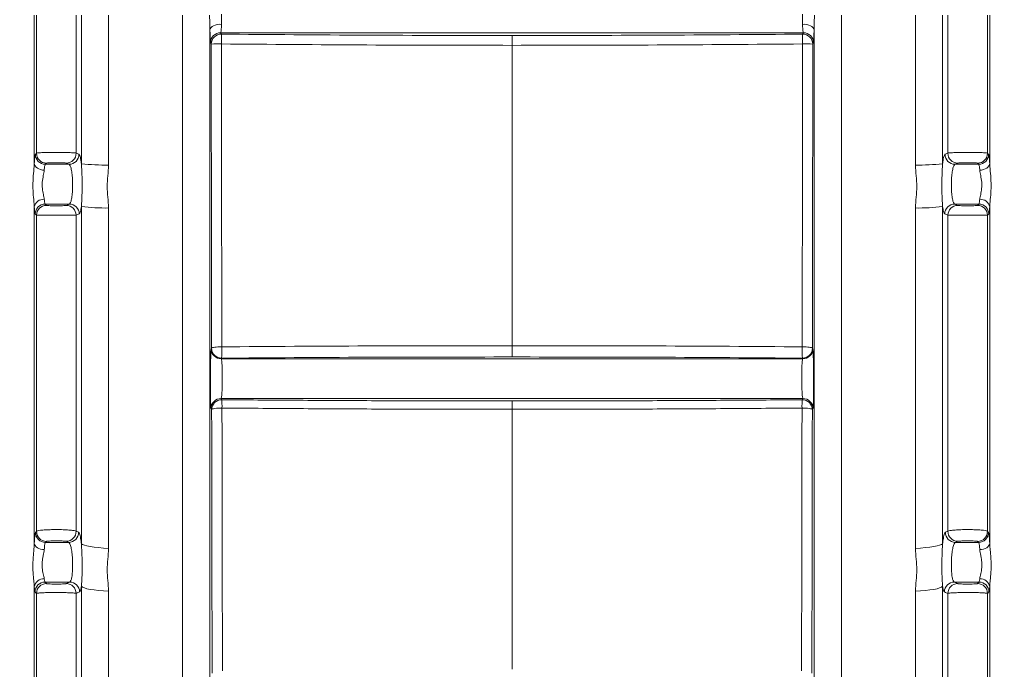
# Paper-space layout 'CM-Y2000 EN' of a CAD drawing. Units: millimetres. Extents: x 150 to 12450, y 150 to 8760.
# Drawn here: x 5771 to 6266, y 1388 to 1715 of the extents above; entities that cross this region are included whole.
import ezdxf

# ---------------------------------------------------------------- set-up
doc = ezdxf.new("R2010")
doc.units = ezdxf.units.MM
doc.styles.add('SLDTEXTSTYLE0', font='TXT', dxfattribs={"width": 0.7})
doc.dimstyles.new('SLDDIMSTYLE2', dxfattribs={"dimtxt": 105, "dimasz": 106.68, "dimexe": 0, "dimexo": 0.0625, "dimgap": 26.25, "dimtad": 1, "dimrnd": 1e-09, "dimzin": 12, "dimdsep": 46, "dimtxsty": 'SLDTEXTSTYLE0', "dimsah": 1, "dimcen": 0.09, "dimadec": 0, "dimazin": 3, "dimtfac": 1, "dimtofl": 0, "dimtmove": 0, "dimatfit": 3, "dimfxl": 1, "dimfrac": 2, "dimtolj": 1, "dimtzin": 12, "dimarcsym": 0})

# ---------------------------------------------------------------- blocks, each defined once
blk = doc.blocks.new('_D_7')
at = {"color": 7, "linetype": 'Continuous', "lineweight": 0, "ltscale": 30}
for p, q in [((4858.3, 3212.26), (4858.3, 3621.9)), ((5155.81, 1555.47), (5155.81, 3621.9)), ((5155.81, 3591.9), (4858.3, 3591.9)), ((5155.81, 3591.9), (7001.33, 3591.9))]:
    blk.add_line(p, q, dxfattribs=at)
for points in [[(4858.3, 3591.9), (4964.98, 3580.47), (4964.98, 3603.33)], [(5155.81, 3591.9), (5049.13, 3603.33), (5049.13, 3580.47)]]:
    blk.add_solid(points, dxfattribs=at)
at = {"color": 7, "linetype": 'Continuous', "lineweight": 0, "ltscale": 30, "char_height": 105, "attachment_point": 1, "style": 'SLDTEXTSTYLE0'}
for s, insert in [('Minimum 300 mm gap around', (5245.61, 3890.35)), ('the installation for backfilling', (5270.77, 3727.25))]:
    blk.add_mtext(s, dxfattribs=dict(at, insert=insert))

psp = doc.layouts.new('CM-Y2000 EN')

# ---------------------------------------------------------------- linework, layer by layer
at = {"color": 7, "linetype": 'Continuous', "lineweight": 15, "ltscale": 30}
for p, q in [((5778.285, 1642.781), (5778.285, 1717.258)), ((5779.388, 1647.821), (5779.388, 1717.258)), ((5799.3, 1647.852), (5799.3, 1717.258)), ((5801.962, 1642.515), (5801.962, 1717.258)), ((5815.593, 1717.258), (5815.593, 1641.87)), ((5852.694, 1342.579), (5852.694, 1717.258)), ((6183.903, 1717.258), (6183.903, 1342.579)), ((6221.005, 1641.87), (6221.005, 1717.258)), ((6234.636, 1717.258), (6234.636, 1642.515)), ((6237.297, 1647.852), (6237.297, 1717.258)), ((6257.209, 1647.821), (6257.209, 1717.258)), ((6258.313, 1642.781), (6258.313, 1717.258)), ((5866.54, 1709.67), (5866.54, 1330.631)), ((5871.894, 1708.377), (6164.704, 1708.377)), ((5871.894, 1708.377), (5872.258, 1707.66)), ((6164.339, 1707.66), (6164.704, 1708.377)), ((6170.057, 1330.631), (6170.057, 1709.67)), ((5867.207, 1702.667), (5866.844, 1703.384)), ((6169.754, 1703.384), (6169.391, 1702.667)), ((5778.813, 1647.247), (5779.388, 1647.821)), ((5799.3, 1647.852), (5800.691, 1647.259)), ((6235.907, 1647.259), (6237.297, 1647.852)), ((6257.209, 1647.821), (6257.785, 1647.247)), ((5784.382, 1642.818), (5783.806, 1642.244)), ((5795.728, 1642.244), (5794.338, 1642.837)), ((6242.26, 1642.837), (6240.87, 1642.244)), ((6252.791, 1642.244), (6252.216, 1642.818)), ((5795.728, 1642.244), (5783.806, 1642.244)), ((6240.87, 1642.244), (6252.791, 1642.244)), ((5778.285, 1451.786), (5778.285, 1620.847)), ((5795.892, 1622.271), (5783.736, 1622.271)), ((5783.736, 1622.271), (5784.382, 1621.623)), ((5794.338, 1621.605), (5795.892, 1622.271)), ((5801.962, 1451.534), (5801.962, 1621.119)), ((5815.593, 1620.288), (5815.593, 1449.238)), ((6221.005, 1449.238), (6221.005, 1620.288)), ((6234.636, 1621.119), (6234.636, 1451.534)), ((6240.706, 1622.271), (6252.861, 1622.271)), ((6240.706, 1622.271), (6242.26, 1621.605)), ((6252.216, 1621.623), (6252.861, 1622.271)), ((6258.313, 1451.786), (6258.313, 1620.847)), ((5779.388, 1457.776), (5779.388, 1616.644)), ((5799.3, 1457.841), (5799.3, 1616.644)), ((6237.297, 1457.841), (6237.297, 1616.644)), ((6257.209, 1457.776), (6257.209, 1616.644)), ((5867.177, 1549.487), (5867.344, 1549.817)), ((6169.254, 1549.817), (6169.421, 1549.487)), ((5872.394, 1544.812), (5872.227, 1544.482)), ((5872.227, 1544.482), (6164.371, 1544.482)), ((6164.371, 1544.482), (6164.203, 1544.812)), ((5872.152, 1524.51), (6164.446, 1524.51)), ((5872.152, 1524.51), (5872.443, 1523.931)), ((6164.155, 1523.931), (6164.446, 1524.51)), ((5867.392, 1518.952), (5867.101, 1519.53)), ((6169.496, 1519.53), (6169.206, 1518.952)), ((5778.887, 1457.273), (5779.388, 1457.776)), ((5799.3, 1457.841), (5800.518, 1457.32)), ((6236.08, 1457.32), (6237.297, 1457.841)), ((6257.209, 1457.776), (6257.711, 1457.273)), ((5784.382, 1452.747), (5783.88, 1452.244)), ((5795.555, 1452.244), (5783.88, 1452.244)), ((5795.555, 1452.244), (5794.338, 1452.765)), ((6242.26, 1452.765), (6241.042, 1452.244)), ((6241.042, 1452.244), (6252.718, 1452.244)), ((6252.718, 1452.244), (6252.216, 1452.747)), ((5778.285, 1312.616), (5778.285, 1429.887)), ((5796.085, 1432.271), (5783.654, 1432.271)), ((5783.654, 1432.271), (5784.382, 1431.529)), ((5794.338, 1431.51), (5796.085, 1432.271)), ((5801.962, 1330.342), (5801.962, 1430.158)), ((6234.636, 1430.158), (6234.636, 1330.342)), ((6240.512, 1432.271), (6252.944, 1432.271)), ((6240.512, 1432.271), (6242.26, 1431.51)), ((6252.216, 1431.529), (6252.944, 1432.271)), ((6258.313, 1312.616), (6258.313, 1429.887)), ((5779.388, 1317.057), (5779.388, 1426.576)), ((5799.3, 1317.204), (5799.3, 1426.611)), ((5815.593, 1427.678), (5815.593, 1342.121)), ((6221.005, 1342.121), (6221.005, 1427.678)), ((6237.297, 1317.204), (6237.297, 1426.611)), ((6257.209, 1317.057), (6257.209, 1426.576))]:
    psp.add_line(p, q, dxfattribs=at)
at = {"color": 7, "linetype": 'Continuous', "lineweight": 15, "ltscale": 30, "flags": 128}
for points in [[(5866.54, 1709.67), (5866.677, 1710.291), (5867.035, 1710.884), (5867.598, 1711.421), (5868.34, 1711.879), (5869.228, 1712.236), (5870.221, 1712.476), (5871.275, 1712.588), (5872.34, 1712.567)], [(6164.258, 1712.567), (6165.323, 1712.588), (6166.376, 1712.476), (6167.37, 1712.236), (6168.258, 1711.879), (6169, 1711.421), (6169.563, 1710.884), (6169.921, 1710.291), (6170.057, 1709.67)], [(6018.3, 1706.965), (6018.299, 1706.828), (6018.299, 1706.519), (6018.299, 1706.049), (6018.299, 1705.436), (6018.299, 1704.699), (6018.299, 1703.867), (6018.299, 1702.967), (6018.299, 1702.033)], [(5783.278, 1639.266), (5782.326, 1639.357), (5781.408, 1639.572), (5780.559, 1639.905), (5779.809, 1640.343), (5779.187, 1640.87), (5778.715, 1641.467), (5778.411, 1642.112), (5778.285, 1642.781)], [(6258.313, 1642.781), (6258.187, 1642.112), (6257.882, 1641.467), (6257.41, 1640.87), (6256.788, 1640.343), (6256.039, 1639.905), (6255.19, 1639.572), (6254.272, 1639.357), (6253.319, 1639.266)], [(5779.388, 1616.644), (5778.868, 1617.167), (5778.743, 1617.292)], [(5800.855, 1617.31), (5799.642, 1616.791), (5799.3, 1616.644)], [(6237.297, 1616.644), (6236.085, 1617.163), (6235.743, 1617.31)], [(6257.854, 1617.292), (6257.334, 1616.769), (6257.209, 1616.644)], [(5867.344, 1549.817), (5867.466, 1549.957), (5867.779, 1550.093), (5868.268, 1550.216), (5868.916, 1550.324), (5869.697, 1550.412), (5870.581, 1550.476), (5871.533, 1550.514), (5872.517, 1550.525)], [(6164.081, 1550.525), (6165.065, 1550.514), (6166.017, 1550.476), (6166.901, 1550.412), (6167.682, 1550.324), (6168.329, 1550.216), (6168.819, 1550.093), (6169.131, 1549.957), (6169.254, 1549.817)], [(5872.577, 1519.766), (5871.592, 1519.755), (5870.637, 1519.711), (5869.751, 1519.638), (5868.968, 1519.537), (5868.319, 1519.413), (5867.828, 1519.27), (5867.515, 1519.114), (5867.392, 1518.952)], [(6169.206, 1518.952), (6169.083, 1519.114), (6168.77, 1519.27), (6168.279, 1519.413), (6167.629, 1519.537), (6166.846, 1519.638), (6165.96, 1519.711), (6165.006, 1519.755), (6164.021, 1519.766)], [(5783.278, 1448.585), (5782.325, 1448.672), (5781.407, 1448.871), (5780.558, 1449.176), (5779.809, 1449.576), (5779.187, 1450.055), (5778.715, 1450.597), (5778.411, 1451.181), (5778.285, 1451.786)], [(5801.962, 1451.534), (5802.504, 1451.149), (5803.433, 1450.779), (5804.729, 1450.431), (5806.367, 1450.111), (5808.314, 1449.827), (5810.531, 1449.584), (5812.973, 1449.386), (5815.593, 1449.238)], [(6221.005, 1449.238), (6223.624, 1449.386), (6226.067, 1449.584), (6228.284, 1449.827), (6230.231, 1450.111), (6231.868, 1450.431), (6233.165, 1450.779), (6234.093, 1451.149), (6234.636, 1451.534)], [(6258.313, 1451.786), (6258.187, 1451.181), (6257.883, 1450.597), (6257.411, 1450.055), (6256.789, 1449.576), (6256.04, 1449.176), (6255.19, 1448.871), (6254.272, 1448.672), (6253.319, 1448.585)], [(5801.962, 1430.158), (5802.504, 1429.743), (5803.433, 1429.343), (5804.729, 1428.966), (5806.367, 1428.621), (5808.314, 1428.314), (5810.531, 1428.051), (5812.973, 1427.838), (5815.593, 1427.678)], [(6221.005, 1427.678), (6223.624, 1427.838), (6226.067, 1428.051), (6228.284, 1428.314), (6230.231, 1428.621), (6231.868, 1428.966), (6233.165, 1429.343), (6234.093, 1429.743), (6234.636, 1430.158)], [(5779.388, 1426.576), (5778.876, 1427.098), (5778.661, 1427.318)], [(5801.048, 1427.371), (5799.855, 1426.852), (5799.3, 1426.611)], [(6237.297, 1426.611), (6236.104, 1427.13), (6235.55, 1427.371)], [(6257.937, 1427.318), (6257.425, 1426.795), (6257.209, 1426.576)]]:
    psp.add_lwpolyline(points, dxfattribs=at)
at = {"color": 7, "linetype": 'Continuous', "lineweight": 15, "ltscale": 900}
for centre, radius, start, end in [((5871.847, 1703.373), 5.004, 89.46528, 179.87002), ((5872.211, 1702.656), 5.004, 89.45545, 179.86947), ((5812.852, 1704.431), 59.494, 358.369, 3.11086), ((6223.746, 1704.431), 59.494, 176.88914, 181.631), ((6164.387, 1702.656), 5.004, 0.13053, 90.54455), ((6164.75, 1703.373), 5.004, 0.12998, 90.53472), ((5871.083, 1606.58), 96.166, 89.26153, 92.30964), ((6165.515, 1606.58), 96.166, 87.69036, 90.73847), ((5784.398, 1647.828), 5.009, 180.07407, 269.81614), ((5794.285, 1647.852), 5.016, 270.60421, 0.00119), ((6242.313, 1647.852), 5.016, 179.99881, 269.39579), ((6252.2, 1647.828), 5.009, 270.18386, 359.92593), ((5783.822, 1647.253), 5.009, 180.0738, 269.81614), ((5795.675, 1647.259), 5.016, 270.60421, 0.00183), ((5813.857, 1749.438), 107.582, 263.65184, 270.92431), ((6222.74, 1749.438), 107.582, 269.07569, 276.34816), ((6240.923, 1647.259), 5.016, 179.99817, 269.39579), ((6252.775, 1647.253), 5.009, 270.18386, 359.9262), ((5782.912, 1619.941), 4.715, 85.54618, 168.92221), ((6253.686, 1619.941), 4.715, 11.07779, 94.45382), ((5783.752, 1617.262), 5.009, 90.18261, 179.65998), ((5784.398, 1616.614), 5.009, 90.18259, 179.65795), ((5794.285, 1616.59), 5.015, 0.61994, 89.4021), ((5795.839, 1617.256), 5.015, 0.61509, 89.40202), ((5813.865, 1704.211), 83.94, 261.8476, 271.17928), ((6222.732, 1704.211), 83.94, 268.82072, 278.1524), ((6240.758, 1617.256), 5.015, 90.59798, 179.38491), ((6242.313, 1616.59), 5.015, 90.5979, 179.38006), ((6252.2, 1616.614), 5.009, 0.34205, 89.81741), ((6252.845, 1617.262), 5.009, 0.34002, 89.81739), ((5872.18, 1549.486), 5.004, 179.98602, 270.53338), ((5872.347, 1549.815), 5.004, 179.98579, 270.53784), ((5827.107, 1548.638), 45.448, 355.17105, 2.37943), ((6209.49, 1548.638), 45.448, 177.62057, 184.82895), ((6164.25, 1549.815), 5.004, 269.46216, 0.01421), ((6164.417, 1549.486), 5.004, 269.46662, 0.01398), ((5872.105, 1519.506), 5.004, 89.46532, 179.72505), ((5872.395, 1518.928), 5.004, 89.45741, 179.72375), ((5841.962, 1520.863), 30.635, 357.94835, 5.74785), ((6194.636, 1520.863), 30.635, 174.25215, 182.05165), ((6164.203, 1518.928), 5.004, 0.27625, 90.54259), ((6164.493, 1519.506), 5.004, 0.27495, 90.53468), ((5783.896, 1457.253), 5.009, 179.77484, 269.81721), ((5784.398, 1457.756), 5.009, 179.77357, 269.81722), ((5794.285, 1457.78), 5.016, 270.60312, 0.69537), ((5795.503, 1457.259), 5.016, 270.60314, 0.69233), ((6241.095, 1457.259), 5.016, 179.30767, 269.39686), ((6242.313, 1457.78), 5.016, 179.30463, 269.39688), ((6252.2, 1457.756), 5.009, 270.18278, 0.22643), ((6252.702, 1457.253), 5.009, 270.18279, 0.22516), ((5783.023, 1429.205), 4.786, 86.93991, 171.80604), ((5783.669, 1427.262), 5.009, 90.17877, 179.36387), ((5784.397, 1426.52), 5.009, 90.1787, 179.3594), ((5794.286, 1426.495), 5.015, 1.31448, 89.41709), ((5796.034, 1427.256), 5.015, 1.3038, 89.41679), ((6240.563, 1427.256), 5.015, 90.58321, 178.6962), ((6242.311, 1426.495), 5.015, 90.58291, 178.68552), ((6252.2, 1426.52), 5.009, 0.6406, 89.8213), ((6252.928, 1427.262), 5.009, 0.63613, 89.82123), ((6253.575, 1429.205), 4.786, 8.19396, 93.06009)]:
    psp.add_arc(centre, radius, start, end, dxfattribs=at)
at = {"color": 7, "linetype": 'Continuous', "lineweight": 15, "ltscale": 30}
for points, knots in [([(5866.54, 1709.67), (5866.525, 1710.375), (5866.492, 1711.799), (5866.405, 1714.353), (5866.378, 1716.208), (5866.363, 1717.258)], [0, 0, 0, 0, 0.2981933, 0.6030783, 1, 1, 1, 1]), ([(5872.296, 1717.626), (5872.309, 1716.919), (5872.342, 1715.105), (5872.341, 1713.529), (5872.34, 1712.567)], [0, 0, 0, 0, 0.3900266, 1, 1, 1, 1]), ([(6164.258, 1712.567), (6164.257, 1713.53), (6164.256, 1715.106), (6164.289, 1716.919), (6164.302, 1717.626)], [0, 0, 0, 0, 0.6103466, 1, 1, 1, 1]), ([(6170.235, 1717.258), (6170.219, 1716.209), (6170.193, 1714.371), (6170.106, 1711.817), (6170.074, 1710.391), (6170.057, 1709.67)], [0, 0, 0, 0, 0.3965439, 0.6951281, 1, 1, 1, 1]), ([(5872.34, 1712.567), (5872.314, 1712.007), (5872.246, 1710.557), (5872.094, 1708.895), (5871.961, 1708.55), (5871.894, 1708.377)], [0, 0, 0, 0, 0.2389142, 0.6186646, 1, 1, 1, 1]), ([(6164.704, 1708.377), (6164.66, 1708.467), (6164.55, 1708.692), (6164.387, 1710.003), (6164.301, 1711.714), (6164.258, 1712.567)], [0, 0, 0, 0, 0.252178, 0.6270752, 1, 1, 1, 1]), ([(5866.844, 1703.384), (5866.821, 1703.469), (5866.776, 1703.641), (5866.712, 1704.437), (5866.651, 1705.623), (5866.591, 1707.3), (5866.559, 1708.826), (5866.54, 1709.67)], [0, 0, 0, 0, 0.1873758, 0.3801497, 0.5675334, 0.7604346, 1, 1, 1, 1]), ([(5872.258, 1707.66), (5896.594, 1707.458), (5945.269, 1707.053), (5993.955, 1706.995), (6018.3, 1706.965)], [0, 0, 0, 0, 0.4999614, 1, 1, 1, 1]), ([(6018.3, 1706.965), (6042.64, 1706.995), (6091.326, 1707.053), (6140, 1707.458), (6164.339, 1707.66)], [0, 0, 0, 0, 0.4999613, 1, 1, 1, 1]), ([(6170.057, 1709.67), (6170.044, 1709.013), (6170.016, 1707.679), (6169.964, 1706.06), (6169.906, 1704.773), (6169.836, 1703.745), (6169.784, 1703.515), (6169.754, 1703.384)], [0, 0, 0, 0, 0.18473924, 0.37489197, 0.55961616, 0.74959241, 1, 1, 1, 1]), ([(5867.344, 1549.817), (5867.326, 1562.388), (5867.291, 1587.542), (5867.249, 1625.629), (5867.224, 1657.583), (5867.212, 1683.331), (5867.209, 1696.222), (5867.207, 1702.667)], [0, 0, 0, 0, 0.2480256, 0.4962705, 0.7479788, 0.8739896, 1, 1, 1, 1]), ([(6018.299, 1702.033), (5993.968, 1702.064), (5945.304, 1702.127), (5896.65, 1702.534), (5872.322, 1702.738)], [0, 0, 0, 0, 0.4999612, 1, 1, 1, 1]), ([(5872.322, 1702.738), (5872.324, 1696.329), (5872.329, 1683.511), (5872.349, 1657.878), (5872.386, 1626.062), (5872.446, 1588.115), (5872.493, 1563.059), (5872.517, 1550.525)], [0, 0, 0, 0, 0.1258195, 0.2516394, 0.503584, 0.7516768, 1, 1, 1, 1]), ([(6164.276, 1702.738), (6139.951, 1702.534), (6091.298, 1702.127), (6042.633, 1702.064), (6018.299, 1702.033)], [0, 0, 0, 0, 0.4999613, 1, 1, 1, 1]), ([(6018.299, 1702.033), (6018.299, 1689.413), (6018.299, 1664.175), (6018.299, 1626.373), (6018.299, 1588.641), (6018.299, 1563.591), (6018.299, 1551.067)], [0, 0, 0, 0, 0.25, 0.5, 0.75, 1, 1, 1, 1]), ([(6164.081, 1550.525), (6164.105, 1563.047), (6164.152, 1588.104), (6164.212, 1626.035), (6164.249, 1657.854), (6164.269, 1683.488), (6164.273, 1696.321), (6164.276, 1702.738)], [0, 0, 0, 0, 0.2480984, 0.496416, 0.7480517, 0.8740261, 1, 1, 1, 1]), ([(6169.391, 1702.667), (6169.389, 1696.23), (6169.386, 1683.355), (6169.373, 1657.607), (6169.349, 1625.656), (6169.307, 1587.553), (6169.272, 1562.399), (6169.254, 1549.817)], [0, 0, 0, 0, 0.12585584, 0.25171211, 0.50372951, 0.75174952, 1, 1, 1, 1]), ([(5779.388, 1647.821), (5779.506, 1647.861), (5779.77, 1647.95), (5781.322, 1648.075), (5783.824, 1648.178), (5786.97, 1648.238), (5790.382, 1648.249), (5793.687, 1648.208), (5796.484, 1648.122), (5798.56, 1647.999), (5799.053, 1647.901), (5799.3, 1647.852)], [0, 0, 0, 0, 0.0905236, 0.2042055, 0.3178782, 0.431548, 0.5452224, 0.6589069, 0.7726026, 0.8863028, 1, 1, 1, 1]), ([(6237.297, 1647.852), (6237.544, 1647.901), (6238.038, 1647.999), (6240.114, 1648.122), (6242.911, 1648.208), (6246.216, 1648.249), (6249.627, 1648.238), (6252.774, 1648.178), (6255.275, 1648.075), (6256.828, 1647.95), (6257.092, 1647.861), (6257.209, 1647.821)], [0, 0, 0, 0, 0.1136972, 0.2273974, 0.3410931, 0.4547776, 0.568452, 0.6821218, 0.7957945, 0.9094764, 1, 1, 1, 1]), ([(5778.285, 1620.847), (5778.25, 1621.433), (5778.179, 1622.617), (5777.909, 1625.304), (5777.588, 1629.095), (5777.569, 1633.935), (5777.889, 1637.92), (5778.174, 1640.842), (5778.248, 1642.13), (5778.285, 1642.781)], [0, 0, 0, 0, 0.09288441, 0.18773584, 0.38384421, 0.59878403, 0.80745874, 0.9028166, 1, 1, 1, 1]), ([(5778.285, 1642.781), (5778.298, 1643.012), (5778.343, 1643.825), (5778.431, 1645.038), (5778.551, 1646.193), (5778.68, 1646.988), (5778.768, 1647.159), (5778.813, 1647.247)], [0, 0, 0, 0, 0.0893688, 0.313768, 0.5446844, 0.7690903, 1, 1, 1, 1]), ([(5794.338, 1642.837), (5794.214, 1642.865), (5793.967, 1642.923), (5792.929, 1642.995), (5791.531, 1643.046), (5789.878, 1643.07), (5788.173, 1643.064), (5786.599, 1643.028), (5785.349, 1642.968), (5784.572, 1642.894), (5784.44, 1642.842), (5784.382, 1642.818)], [0, 0, 0, 0, 0.1137019, 0.2274041, 0.3410982, 0.4547785, 0.568448, 0.6821144, 0.795787, 0.9094722, 1, 1, 1, 1]), ([(5800.691, 1647.259), (5800.794, 1647.175), (5801.002, 1647.003), (5801.303, 1646.213), (5801.586, 1645.048), (5801.804, 1643.77), (5801.921, 1642.839), (5801.962, 1642.515)], [0, 0, 0, 0, 0.2188497, 0.4440705, 0.6598212, 0.8817264, 1, 1, 1, 1]), ([(5801.962, 1621.119), (5802.035, 1622.153), (5802.18, 1624.22), (5802.268, 1627.442), (5802.31, 1630.528), (5802.306, 1633.367), (5802.26, 1636.172), (5802.169, 1639.3), (5802.039, 1641.319), (5801.962, 1642.515)], [0, 0, 0, 0, 0.1639905, 0.3275626, 0.4509407, 0.574298, 0.697484, 0.8207543, 1, 1, 1, 1]), ([(6234.636, 1642.515), (6234.563, 1641.422), (6234.418, 1639.238), (6234.33, 1635.912), (6234.287, 1632.785), (6234.291, 1629.949), (6234.337, 1627.192), (6234.428, 1624.161), (6234.559, 1622.251), (6234.636, 1621.119)], [0, 0, 0, 0, 0.16399051, 0.32756258, 0.45094068, 0.57429802, 0.69748403, 0.82075428, 1, 1, 1, 1]), ([(6234.636, 1642.515), (6234.676, 1642.839), (6234.791, 1643.753), (6235.009, 1645.035), (6235.289, 1646.195), (6235.592, 1646.997), (6235.801, 1647.171), (6235.907, 1647.259)], [0, 0, 0, 0, 0.1182736, 0.3340172, 0.5559295, 0.7747761, 1, 1, 1, 1]), ([(6252.216, 1642.818), (6252.157, 1642.842), (6252.025, 1642.894), (6251.249, 1642.968), (6249.998, 1643.028), (6248.425, 1643.064), (6246.72, 1643.07), (6245.067, 1643.046), (6243.668, 1642.995), (6242.63, 1642.923), (6242.384, 1642.865), (6242.26, 1642.837)], [0, 0, 0, 0, 0.09052779, 0.20421296, 0.31788556, 0.43155202, 0.54522149, 0.65890177, 0.7725959, 0.8862981, 1, 1, 1, 1]), ([(6257.785, 1647.247), (6257.828, 1647.163), (6257.916, 1646.993), (6258.044, 1646.211), (6258.166, 1645.051), (6258.254, 1643.842), (6258.3, 1643.012), (6258.313, 1642.781)], [0, 0, 0, 0, 0.22440647, 0.45531559, 0.67971623, 0.91063118, 1, 1, 1, 1]), ([(6258.313, 1642.781), (6258.349, 1642.144), (6258.422, 1640.856), (6258.707, 1637.935), (6259.029, 1633.935), (6259.01, 1629.095), (6258.69, 1625.318), (6258.42, 1622.63), (6258.349, 1621.445), (6258.313, 1620.847)], [0, 0, 0, 0, 0.0952189, 0.1925426, 0.4012173, 0.6161571, 0.8122654, 0.9052778, 1, 1, 1, 1]), ([(5783.278, 1639.266), (5783.226, 1638.847), (5783.121, 1638.008), (5782.704, 1636.082), (5782.208, 1633.386), (5782.226, 1630.031), (5782.867, 1626.969), (5783.14, 1625.427), (5783.278, 1624.642)], [0, 0, 0, 0, 0.1020643, 0.2042716, 0.4076036, 0.6095272, 0.8013346, 1, 1, 1, 1]), ([(5783.806, 1642.244), (5783.718, 1642.074), (5783.542, 1641.736), (5783.369, 1640.356), (5783.291, 1639.42), (5783.278, 1639.266)], [0, 0, 0, 0, 0.4552674, 0.9103789, 1, 1, 1, 1]), ([(5795.892, 1622.271), (5796.096, 1622.441), (5796.505, 1622.781), (5797.023, 1624.675), (5797.392, 1627.351), (5797.57, 1630.595), (5797.539, 1634.005), (5797.306, 1637.216), (5796.895, 1639.853), (5796.35, 1641.732), (5795.937, 1642.072), (5795.728, 1642.244)], [0, 0, 0, 0, 0.1124661, 0.2246876, 0.3360986, 0.4464334, 0.5560497, 0.6656051, 0.7757736, 0.8869696, 1, 1, 1, 1]), ([(5815.593, 1641.87), (5815.497, 1640.072), (5815.304, 1636.476), (5814.675, 1631.091), (5815.304, 1625.687), (5815.497, 1622.088), (5815.593, 1620.288)], [0, 0, 0, 0, 0.2499774, 0.5000332, 0.7500531, 1, 1, 1, 1]), ([(6221.005, 1620.288), (6221.101, 1622.088), (6221.294, 1625.688), (6221.922, 1631.092), (6221.293, 1636.477), (6221.101, 1640.072), (6221.005, 1641.87)], [0, 0, 0, 0, 0.24997736, 0.5000332, 0.75005305, 1, 1, 1, 1]), ([(6240.87, 1642.244), (6240.661, 1642.072), (6240.247, 1641.732), (6239.702, 1639.853), (6239.292, 1637.216), (6239.059, 1634.005), (6239.028, 1630.595), (6239.206, 1627.351), (6239.575, 1624.675), (6240.092, 1622.781), (6240.501, 1622.441), (6240.706, 1622.271)], [0, 0, 0, 0, 0.1130304, 0.2242264, 0.3343949, 0.4439503, 0.5535666, 0.6639014, 0.7753124, 0.8875339, 1, 1, 1, 1]), ([(6253.319, 1639.266), (6253.307, 1639.42), (6253.228, 1640.356), (6253.056, 1641.736), (6252.88, 1642.074), (6252.791, 1642.244)], [0, 0, 0, 0, 0.0896211, 0.5447326, 1, 1, 1, 1]), ([(6253.319, 1624.642), (6253.458, 1625.427), (6253.73, 1626.969), (6254.372, 1630.031), (6254.39, 1633.386), (6253.893, 1636.082), (6253.477, 1638.008), (6253.372, 1638.847), (6253.319, 1639.266)], [0, 0, 0, 0, 0.1986654, 0.3904728, 0.5923964, 0.7957284, 0.8979357, 1, 1, 1, 1]), ([(5783.278, 1624.642), (5783.349, 1623.982), (5783.485, 1622.705), (5783.654, 1622.413), (5783.736, 1622.271)], [0, 0, 0, 0, 0.51696605, 1, 1, 1, 1]), ([(6252.861, 1622.271), (6252.943, 1622.413), (6253.113, 1622.705), (6253.249, 1623.982), (6253.319, 1624.642)], [0, 0, 0, 0, 0.483034, 1, 1, 1, 1]), ([(5778.743, 1617.292), (5778.703, 1617.367), (5778.621, 1617.52), (5778.502, 1618.231), (5778.387, 1619.293), (5778.319, 1620.324), (5778.285, 1620.847)], [0, 0, 0, 0, 0.2384126, 0.4828238, 0.737715, 1, 1, 1, 1]), ([(5784.382, 1621.623), (5784.467, 1621.594), (5784.637, 1621.535), (5785.583, 1621.458), (5786.919, 1621.402), (5788.54, 1621.373), (5790.246, 1621.373), (5791.853, 1621.403), (5793.174, 1621.459), (5794.045, 1621.53), (5794.247, 1621.582), (5794.338, 1621.605)], [0, 0, 0, 0, 0.11444767, 0.22890689, 0.3430398, 0.45655367, 0.56953494, 0.68230408, 0.79527073, 0.90875651, 1, 1, 1, 1]), ([(5801.962, 1621.119), (5801.886, 1620.59), (5801.73, 1619.517), (5801.459, 1618.375), (5801.165, 1617.569), (5800.959, 1617.397), (5800.855, 1617.31)], [0, 0, 0, 0, 0.2463043, 0.4998112, 0.7463406, 1, 1, 1, 1]), ([(6235.743, 1617.31), (6235.642, 1617.394), (6235.436, 1617.564), (6235.144, 1618.356), (6234.87, 1619.504), (6234.715, 1620.575), (6234.636, 1621.119)], [0, 0, 0, 0, 0.2465343, 0.5001888, 0.7465021, 1, 1, 1, 1]), ([(6242.26, 1621.605), (6242.35, 1621.582), (6242.552, 1621.53), (6243.424, 1621.459), (6244.745, 1621.403), (6246.352, 1621.373), (6248.057, 1621.373), (6249.678, 1621.402), (6251.014, 1621.458), (6251.961, 1621.535), (6252.131, 1621.594), (6252.216, 1621.623)], [0, 0, 0, 0, 0.09124349, 0.20472927, 0.31769592, 0.43046506, 0.54344633, 0.6569602, 0.77109311, 0.88555233, 1, 1, 1, 1]), ([(6258.313, 1620.847), (6258.279, 1620.338), (6258.212, 1619.305), (6258.098, 1618.246), (6257.978, 1617.524), (6257.896, 1617.37), (6257.854, 1617.292)], [0, 0, 0, 0, 0.2548895, 0.5171762, 0.7555881, 1, 1, 1, 1]), ([(5799.3, 1616.644), (5799.12, 1616.644), (5798.716, 1616.645), (5796.971, 1616.646), (5794.329, 1616.647), (5791.116, 1616.647), (5787.707, 1616.647), (5784.466, 1616.647), (5781.794, 1616.646), (5779.9, 1616.645), (5779.559, 1616.644), (5779.388, 1616.644)], [0, 0, 0, 0, 0.091067, 0.2044351, 0.3174388, 0.4303775, 0.5435817, 0.6572683, 0.7714405, 0.8857813, 1, 1, 1, 1]), ([(6257.209, 1616.644), (6257.039, 1616.644), (6256.698, 1616.645), (6254.804, 1616.646), (6252.132, 1616.647), (6248.891, 1616.647), (6245.482, 1616.647), (6242.268, 1616.647), (6239.626, 1616.646), (6237.882, 1616.645), (6237.478, 1616.644), (6237.297, 1616.644)], [0, 0, 0, 0, 0.1142187, 0.2285595, 0.3427317, 0.4564183, 0.5696225, 0.6825612, 0.7955649, 0.908933, 1, 1, 1, 1]), ([(5867.101, 1519.53), (5867.079, 1519.618), (5867.035, 1519.792), (5866.972, 1520.592), (5866.915, 1521.776), (5866.865, 1523.331), (5866.824, 1525.218), (5866.792, 1527.359), (5866.771, 1529.703), (5866.762, 1532.164), (5866.763, 1534.684), (5866.776, 1537.184), (5866.799, 1539.602), (5866.832, 1541.879), (5866.874, 1543.947), (5866.923, 1545.765), (5866.98, 1547.27), (5867.042, 1548.43), (5867.109, 1549.225), (5867.154, 1549.4), (5867.177, 1549.487)], [0, 0, 0, 0, 0.0565706, 0.1131395, 0.1697301, 0.2263171, 0.2824589, 0.3385968, 0.3939189, 0.4492386, 0.5038686, 0.5584985, 0.6128484, 0.6672006, 0.7217823, 0.7763676, 0.8315945, 0.8868248, 0.9434114, 1, 1, 1, 1]), ([(5872.517, 1550.525), (5896.805, 1550.696), (5945.387, 1551.04), (5993.993, 1551.058), (6018.299, 1551.067)], [0, 0, 0, 0, 0.4999477, 1, 1, 1, 1]), ([(6018.299, 1551.067), (6042.599, 1551.058), (6091.205, 1551.04), (6139.788, 1550.696), (6164.081, 1550.525)], [0, 0, 0, 0, 0.4999478, 1, 1, 1, 1]), ([(6018.299, 1551.067), (6018.299, 1550.502), (6018.299, 1549.373), (6018.299, 1547.775), (6018.299, 1546.48), (6018.299, 1545.674), (6018.299, 1545.444), (6018.299, 1545.414), (6018.299, 1545.412)], [0, 0, 0, 0, 0.204252, 0.4085039, 0.6127588, 0.8170213, 0.9871995, 1, 1, 1, 1]), ([(6169.421, 1549.487), (6169.444, 1549.4), (6169.489, 1549.225), (6169.556, 1548.426), (6169.619, 1547.244), (6169.677, 1545.689), (6169.728, 1543.805), (6169.77, 1541.666), (6169.802, 1539.324), (6169.824, 1536.866), (6169.835, 1534.348), (6169.836, 1531.849), (6169.825, 1529.432), (6169.803, 1527.154), (6169.772, 1525.084), (6169.731, 1523.263), (6169.682, 1521.755), (6169.625, 1520.591), (6169.563, 1519.794), (6169.519, 1519.618), (6169.496, 1519.53)], [0, 0, 0, 0, 0.0565279, 0.1130539, 0.1696035, 0.2261492, 0.2822269, 0.3383006, 0.3935551, 0.4488073, 0.5033949, 0.5579827, 0.612332, 0.6666837, 0.7213058, 0.7759314, 0.8312235, 0.8865189, 0.9432586, 1, 1, 1, 1]), ([(5872.227, 1544.482), (5872.293, 1544.311), (5872.424, 1543.973), (5872.584, 1542.105), (5872.696, 1539.492), (5872.749, 1536.305), (5872.739, 1532.901), (5872.664, 1529.639), (5872.531, 1526.937), (5872.354, 1525.024), (5872.219, 1524.681), (5872.152, 1524.51)], [0, 0, 0, 0, 0.11412983, 0.22503079, 0.33399166, 0.44195015, 0.55024943, 0.6601332, 0.77221386, 0.88587663, 1, 1, 1, 1]), ([(6018.299, 1545.412), (5993.978, 1545.395), (5945.331, 1545.361), (5896.708, 1544.995), (5872.394, 1544.812)], [0, 0, 0, 0, 0.4999478, 1, 1, 1, 1]), ([(6164.203, 1544.812), (6139.894, 1544.995), (6091.272, 1545.361), (6042.625, 1545.395), (6018.299, 1545.412)], [0, 0, 0, 0, 0.4999476, 1, 1, 1, 1]), ([(6164.446, 1524.51), (6164.378, 1524.682), (6164.244, 1525.021), (6164.07, 1526.895), (6163.939, 1529.51), (6163.862, 1532.697), (6163.847, 1536.099), (6163.898, 1539.357), (6164.01, 1542.058), (6164.172, 1543.969), (6164.305, 1544.311), (6164.371, 1544.482)], [0, 0, 0, 0, 0.11446506, 0.22554968, 0.33464693, 0.44264095, 0.55085845, 0.66057286, 0.77246719, 0.88599147, 1, 1, 1, 1]), ([(5872.443, 1523.931), (5884.592, 1523.833), (5908.892, 1523.638), (5945.353, 1523.451), (5981.822, 1523.337), (6006.14, 1523.335), (6018.299, 1523.334)], [0, 0, 0, 0, 0.2499713, 0.499954, 0.7499712, 1, 1, 1, 1]), ([(6018.299, 1523.334), (6030.455, 1523.335), (6054.768, 1523.337), (6091.235, 1523.451), (6127.699, 1523.638), (6152.003, 1523.833), (6164.155, 1523.931)], [0, 0, 0, 0, 0.2499712, 0.4999539, 0.7499712, 1, 1, 1, 1]), ([(5867.624, 1386.545), (5867.605, 1397.344), (5867.567, 1418.946), (5867.507, 1451.823), (5867.448, 1485.139), (5867.41, 1507.679), (5867.392, 1518.952)], [0, 0, 0, 0, 0.2463444, 0.4927537, 0.7463215, 1, 1, 1, 1]), ([(6018.299, 1519.129), (6018.299, 1519.129), (6006.154, 1519.125), (5981.863, 1519.145), (5945.43, 1519.263), (5909, 1519.461), (5884.718, 1519.665), (5872.577, 1519.766)], [0, 0, 0, 0, 0.0000004, 0.2499713, 0.4999538, 0.7499711, 1, 1, 1, 1]), ([(5872.577, 1519.766), (5872.599, 1508.533), (5872.644, 1486.061), (5872.706, 1452.842), (5872.759, 1420.046), (5872.783, 1398.496), (5872.795, 1387.72)], [0, 0, 0, 0, 0.2534877, 0.5070938, 0.7535116, 1, 1, 1, 1]), ([(6018.299, 1523.334), (6018.299, 1523.332), (6018.299, 1523.298), (6018.299, 1523.025), (6018.299, 1522.111), (6018.299, 1520.769), (6018.299, 1519.676), (6018.299, 1519.129)], [0, 0, 0, 0, 0.0141165, 0.255955, 0.5039762, 0.7519879, 1, 1, 1, 1]), ([(6164.021, 1519.766), (6151.882, 1519.665), (6127.605, 1519.461), (6091.178, 1519.263), (6054.742, 1519.145), (6030.447, 1519.125), (6018.299, 1519.129), (6018.299, 1519.129)], [0, 0, 0, 0, 0.249971, 0.4999536, 0.7499708, 0.9999996, 1, 1, 1, 1]), ([(6018.299, 1519.129), (6018.299, 1508.138), (6018.299, 1486.155), (6018.299, 1453.387), (6018.299, 1420.779), (6018.299, 1399.223), (6018.299, 1388.445)], [0, 0, 0, 0, 0.25, 0.5, 0.75, 1, 1, 1, 1]), ([(6163.802, 1387.72), (6163.814, 1398.493), (6163.838, 1420.043), (6163.892, 1452.834), (6163.954, 1486.056), (6163.998, 1508.528), (6164.021, 1519.766)], [0, 0, 0, 0, 0.2464206, 0.4929062, 0.7463977, 1, 1, 1, 1]), ([(6169.206, 1518.952), (6169.187, 1507.684), (6169.15, 1485.144), (6169.091, 1451.831), (6169.031, 1418.949), (6168.993, 1397.347), (6168.974, 1386.545)], [0, 0, 0, 0, 0.253564, 0.5072463, 0.7535879, 1, 1, 1, 1]), ([(5778.285, 1451.786), (5778.317, 1452.373), (5778.382, 1453.581), (5778.496, 1455.062), (5778.621, 1456.219), (5778.753, 1457.013), (5778.842, 1457.185), (5778.887, 1457.273)], [0, 0, 0, 0, 0.1891738, 0.3889799, 0.5945866, 0.7943976, 1, 1, 1, 1]), ([(5779.388, 1457.776), (5779.507, 1457.86), (5779.772, 1458.05), (5781.327, 1458.317), (5783.821, 1458.536), (5786.956, 1458.664), (5790.359, 1458.687), (5793.666, 1458.602), (5796.472, 1458.417), (5798.557, 1458.155), (5799.053, 1457.946), (5799.3, 1457.841)], [0, 0, 0, 0, 0.0910329, 0.2045768, 0.3178552, 0.4310477, 0.5443723, 0.6579905, 0.7719341, 0.8860118, 1, 1, 1, 1]), ([(5800.518, 1457.32), (5800.622, 1457.235), (5800.832, 1457.062), (5801.14, 1456.267), (5801.436, 1455.095), (5801.716, 1453.549), (5801.879, 1452.217), (5801.962, 1451.534)], [0, 0, 0, 0, 0.1963742, 0.3985082, 0.5917386, 0.7904858, 1, 1, 1, 1]), ([(6234.636, 1451.534), (6234.719, 1452.217), (6234.879, 1453.531), (6235.159, 1455.082), (6235.452, 1456.248), (6235.763, 1457.056), (6235.973, 1457.231), (6236.08, 1457.32)], [0, 0, 0, 0, 0.2095141, 0.402739, 0.6014918, 0.7978647, 1, 1, 1, 1]), ([(6237.297, 1457.841), (6237.545, 1457.946), (6238.04, 1458.155), (6240.125, 1458.417), (6242.932, 1458.602), (6246.239, 1458.687), (6249.642, 1458.664), (6252.776, 1458.536), (6255.271, 1458.317), (6256.826, 1458.05), (6257.091, 1457.86), (6257.209, 1457.776)], [0, 0, 0, 0, 0.1139882, 0.22806594, 0.34200952, 0.45562769, 0.56895232, 0.68214478, 0.79542321, 0.90896713, 1, 1, 1, 1]), ([(6257.711, 1457.273), (6257.755, 1457.189), (6257.843, 1457.019), (6257.974, 1456.237), (6258.1, 1455.075), (6258.215, 1453.599), (6258.281, 1452.373), (6258.313, 1451.786)], [0, 0, 0, 0, 0.1998112, 0.4054134, 0.6052207, 0.8108262, 1, 1, 1, 1]), ([(5778.285, 1429.887), (5778.245, 1430.474), (5778.164, 1431.664), (5777.857, 1434.44), (5777.557, 1438.047), (5777.557, 1441.908), (5777.739, 1445.029), (5777.951, 1447.472), (5778.173, 1449.758), (5778.247, 1451.105), (5778.285, 1451.786)], [0, 0, 0, 0, 0.1001335, 0.2027705, 0.4113213, 0.5882927, 0.6982302, 0.8099891, 0.9040836, 1, 1, 1, 1]), ([(5783.88, 1452.244), (5783.791, 1452.073), (5783.614, 1451.732), (5783.409, 1450.197), (5783.31, 1448.975), (5783.278, 1448.585)], [0, 0, 0, 0, 0.4052277, 0.810351, 1, 1, 1, 1]), ([(5794.338, 1452.765), (5794.214, 1452.794), (5793.966, 1452.852), (5792.924, 1452.925), (5791.521, 1452.976), (5789.867, 1452.999), (5788.165, 1452.993), (5786.597, 1452.957), (5785.35, 1452.897), (5784.573, 1452.823), (5784.441, 1452.77), (5784.382, 1452.747)], [0, 0, 0, 0, 0.1141259, 0.2282605, 0.3421585, 0.4556532, 0.5688349, 0.6819317, 0.7952069, 0.9088456, 1, 1, 1, 1]), ([(5796.085, 1432.271), (5796.285, 1432.441), (5796.682, 1432.78), (5797.16, 1434.67), (5797.477, 1437.341), (5797.594, 1440.58), (5797.503, 1443.986), (5797.214, 1447.198), (5796.759, 1449.84), (5796.184, 1451.729), (5795.766, 1452.071), (5795.555, 1452.244)], [0, 0, 0, 0, 0.1122287, 0.2241788, 0.3352626, 0.4453307, 0.5548532, 0.6645239, 0.7749659, 0.886479, 1, 1, 1, 1]), ([(5801.962, 1430.158), (5802.036, 1431.12), (5802.183, 1433.041), (5802.271, 1436.125), (5802.315, 1439.135), (5802.312, 1441.944), (5802.267, 1444.769), (5802.176, 1448.04), (5802.043, 1450.217), (5801.962, 1451.534)], [0, 0, 0, 0, 0.1636513, 0.3268679, 0.4487106, 0.5705315, 0.6921947, 0.8139395, 1, 1, 1, 1]), ([(6234.636, 1451.534), (6234.562, 1450.378), (6234.415, 1448.071), (6234.326, 1444.646), (6234.283, 1441.496), (6234.286, 1438.696), (6234.33, 1436.022), (6234.421, 1433.068), (6234.555, 1431.254), (6234.636, 1430.158)], [0, 0, 0, 0, 0.16365128, 0.32686795, 0.44871055, 0.57053154, 0.69219467, 0.81393954, 1, 1, 1, 1]), ([(6241.042, 1452.244), (6240.831, 1452.071), (6240.414, 1451.729), (6239.838, 1449.84), (6239.384, 1447.198), (6239.095, 1443.986), (6239.004, 1440.58), (6239.121, 1437.341), (6239.438, 1434.67), (6239.915, 1432.78), (6240.313, 1432.441), (6240.512, 1432.271)], [0, 0, 0, 0, 0.113521, 0.2250341, 0.3354761, 0.4451468, 0.5546693, 0.6647374, 0.7758212, 0.8877713, 1, 1, 1, 1]), ([(6252.216, 1452.747), (6252.157, 1452.77), (6252.024, 1452.823), (6251.247, 1452.897), (6250, 1452.957), (6248.433, 1452.993), (6246.731, 1452.999), (6245.077, 1452.976), (6243.674, 1452.925), (6242.631, 1452.852), (6242.384, 1452.794), (6242.26, 1452.765)], [0, 0, 0, 0, 0.0911544, 0.2047931, 0.3180683, 0.4311651, 0.5443468, 0.6578415, 0.7717395, 0.8858741, 1, 1, 1, 1]), ([(6253.319, 1448.585), (6253.288, 1448.975), (6253.189, 1450.197), (6252.984, 1451.732), (6252.806, 1452.073), (6252.718, 1452.244)], [0, 0, 0, 0, 0.189649, 0.5947723, 1, 1, 1, 1]), ([(6258.313, 1451.786), (6258.349, 1451.12), (6258.424, 1449.772), (6258.647, 1447.469), (6258.866, 1444.941), (6259.039, 1441.888), (6259.039, 1438.119), (6258.759, 1434.614), (6258.443, 1431.761), (6258.356, 1430.516), (6258.313, 1429.887)], [0, 0, 0, 0, 0.0939498, 0.19000471, 0.30421106, 0.4205304, 0.57986161, 0.78857599, 0.89308898, 1, 1, 1, 1]), ([(5783.278, 1448.585), (5783.225, 1448.134), (5783.12, 1447.232), (5782.791, 1445.678), (5782.47, 1443.996), (5782.186, 1441.884), (5782.188, 1439.211), (5782.655, 1436.822), (5783.105, 1435.067), (5783.221, 1434.345), (5783.278, 1433.984)], [0, 0, 0, 0, 0.1007626, 0.2016717, 0.3096338, 0.417484, 0.5832746, 0.7854485, 0.892812, 1, 1, 1, 1]), ([(5815.593, 1449.238), (5815.493, 1447.445), (5815.294, 1443.857), (5814.632, 1438.499), (5815.294, 1433.079), (5815.493, 1429.478), (5815.593, 1427.678)], [0, 0, 0, 0, 0.2499702, 0.5000349, 0.7500618, 1, 1, 1, 1]), ([(6221.005, 1427.678), (6221.105, 1429.478), (6221.304, 1433.08), (6221.965, 1438.5), (6221.304, 1443.858), (6221.105, 1447.445), (6221.005, 1449.238)], [0, 0, 0, 0, 0.2499702, 0.5000349, 0.7500618, 1, 1, 1, 1]), ([(6253.319, 1433.984), (6253.38, 1434.361), (6253.503, 1435.114), (6253.968, 1436.921), (6254.408, 1439.266), (6254.41, 1441.858), (6254.14, 1443.929), (6253.811, 1445.657), (6253.478, 1447.232), (6253.372, 1448.134), (6253.319, 1448.585)], [0, 0, 0, 0, 0.1115194, 0.223235, 0.4249896, 0.5742462, 0.6862312, 0.7983485, 0.8992475, 1, 1, 1, 1]), ([(5778.661, 1427.318), (5778.608, 1427.434), (5778.514, 1427.645), (5778.388, 1428.567), (5778.32, 1429.443), (5778.285, 1429.887)], [0, 0, 0, 0, 0.3793382, 0.6852323, 1, 1, 1, 1]), ([(5783.278, 1433.984), (5783.349, 1433.429), (5783.463, 1432.534), (5783.601, 1432.344), (5783.654, 1432.271)], [0, 0, 0, 0, 0.6197461, 1, 1, 1, 1]), ([(5784.382, 1431.529), (5784.468, 1431.499), (5784.642, 1431.438), (5785.609, 1431.359), (5786.971, 1431.302), (5788.603, 1431.274), (5790.296, 1431.275), (5791.876, 1431.306), (5793.175, 1431.362), (5794.043, 1431.433), (5794.246, 1431.486), (5794.338, 1431.51)], [0, 0, 0, 0, 0.1166646, 0.2333751, 0.34875987, 0.46172292, 0.57266298, 0.68285389, 0.79383335, 0.90678259, 1, 1, 1, 1]), ([(5801.962, 1430.158), (5801.854, 1429.549), (5801.667, 1428.499), (5801.351, 1427.635), (5801.15, 1427.46), (5801.048, 1427.371)], [0, 0, 0, 0, 0.40482334, 0.69817051, 1, 1, 1, 1]), ([(6235.55, 1427.371), (6235.451, 1427.456), (6235.249, 1427.629), (6234.933, 1428.486), (6234.744, 1429.549), (6234.636, 1430.158)], [0, 0, 0, 0, 0.2933549, 0.5951766, 1, 1, 1, 1]), ([(6242.26, 1431.51), (6242.352, 1431.486), (6242.555, 1431.433), (6243.423, 1431.362), (6244.722, 1431.306), (6246.302, 1431.275), (6247.994, 1431.274), (6249.627, 1431.302), (6250.989, 1431.359), (6251.956, 1431.438), (6252.129, 1431.499), (6252.216, 1431.529)], [0, 0, 0, 0, 0.09321741, 0.20616665, 0.31714611, 0.42733702, 0.53827708, 0.65124013, 0.7666249, 0.8833354, 1, 1, 1, 1]), ([(6252.944, 1432.271), (6252.997, 1432.344), (6253.135, 1432.534), (6253.249, 1433.429), (6253.319, 1433.984)], [0, 0, 0, 0, 0.3802539, 1, 1, 1, 1]), ([(6258.313, 1429.887), (6258.279, 1429.454), (6258.211, 1428.577), (6258.085, 1427.648), (6257.989, 1427.434), (6257.937, 1427.318)], [0, 0, 0, 0, 0.305892, 0.6206618, 1, 1, 1, 1]), ([(5799.3, 1426.611), (5799.228, 1426.633), (5799.081, 1426.678), (5798.601, 1426.747), (5797.88, 1426.817), (5796.882, 1426.884), (5795.674, 1426.942), (5794.311, 1426.988), (5792.801, 1427.023), (5791.209, 1427.045), (5789.546, 1427.053), (5787.88, 1427.048), (5786.231, 1427.028), (5784.67, 1426.995), (5783.223, 1426.948), (5781.961, 1426.889), (5780.903, 1426.82), (5780.111, 1426.744), (5779.565, 1426.661), (5779.448, 1426.605), (5779.388, 1426.576)], [0, 0, 0, 0, 0.045786, 0.0924301, 0.1479029, 0.2049371, 0.2597327, 0.3160477, 0.3706967, 0.4268673, 0.4819797, 0.538661, 0.5946688, 0.6523217, 0.7092566, 0.7679071, 0.8251878, 0.8841967, 0.941252, 1, 1, 1, 1]), ([(6257.209, 1426.576), (6257.036, 1426.632), (6256.688, 1426.746), (6254.748, 1426.893), (6252.024, 1427), (6248.763, 1427.055), (6245.384, 1427.052), (6242.228, 1426.994), (6239.629, 1426.889), (6237.888, 1426.754), (6237.481, 1426.655), (6237.297, 1426.611)], [0, 0, 0, 0, 0.1157803, 0.2320399, 0.3475961, 0.4612383, 0.5730256, 0.6838472, 0.7949612, 0.9074659, 1, 1, 1, 1])]:
    psp.add_open_spline(points, degree=3, knots=knots, dxfattribs=at)

# ---------------------------------------------------------------- dimensions: what is measured, and where the dimension line sits
at = {"color": 7, "linetype": 'Continuous', "lineweight": 0, "ltscale": 30}
dim = psp.add_linear_dim(base=(4858.299, 3591.897), p1=(5155.813, 1525.466), p2=(4858.299, 3182.258), text='Minimum 300 mm gap around\\Pthe installation for backfilling', dimstyle='SLDDIMSTYLE2', dxfattribs=at)
dim.commit()
dim.dimension.update_dxf_attribs({"geometry": '_D_7', "text_midpoint": (6093.701, 3591.897), "dimtype": 160})

doc.saveas('drawing.dxf')
